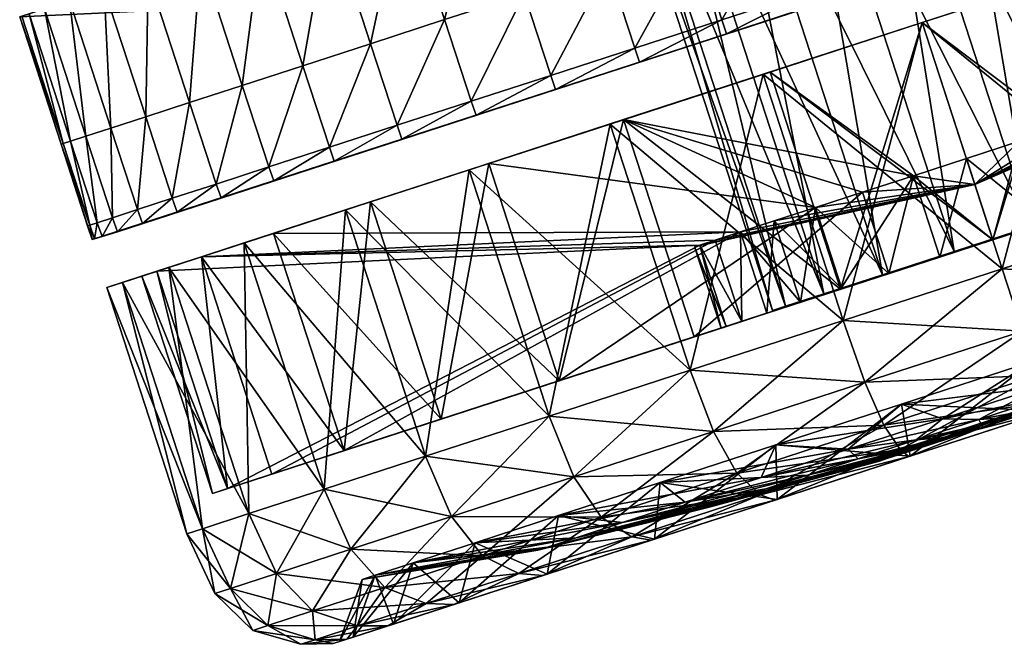
# Model space of a CAD drawing. Units: metres. Extents: x -4.76 to 2.26, y 0.34 to 7.67.
# Drawn here: x -0.05 to -0.01, y 0.6 to 0.62 of the extents above; entities that cross this region are included whole.
import ezdxf

# ---------------------------------------------------------------- set-up
doc = ezdxf.new("R2010")
doc.units = ezdxf.units.M
doc.header["$MEASUREMENT"] = 0
doc.layers.add('72_OFML_INSERT', color=7, linetype='Continuous')
doc.layers.add('72_OFML_XOI_D3_CH_KCZPLJAS', color=7, linetype='Continuous')

# ---------------------------------------------------------------- blocks, each defined once
blk = doc.blocks.new('72PROFIM_LIGHTUP_D3_CASTORS')
mesh = blk.add_polyface()
corners = [(-0.023079, 0.403852, 0.039158), (-0.023079, 0.40447, 0.032878), (-0.020597, 0.404783, 0.032878), (-0.020597, 0.404158, 0.039219), (-0.023079, 0.40202, 0.045196), (-0.020597, 0.402309, 0.045315), (-0.023079, 0.399046, 0.050761), (-0.020597, 0.399306, 0.050934), (-0.023079, 0.40202, 0.020561), (-0.023079, 0.399046, 0.014996), (-0.020597, 0.399306, 0.014822), (-0.020597, 0.402309, 0.020441), (-0.023079, 0.403852, 0.026599), (-0.020597, 0.404158, 0.026538), (-0.024852, 0.402933, 0.038975), (-0.024852, 0.403533, 0.032878), (-0.025916, 0.401401, 0.03867), (-0.025916, 0.401972, 0.032878), (-0.026271, 0.400243, 0.03844), (-0.026271, 0.400791, 0.032878), (-0.024852, 0.401155, 0.044837), (-0.025916, 0.399712, 0.04424), (-0.026271, 0.398621, 0.043788), (-0.024852, 0.398267, 0.05024), (-0.024852, 0.401155, 0.020919), (-0.024852, 0.402933, 0.026782), (-0.025916, 0.401401, 0.027086), (-0.025916, 0.399712, 0.021517), (-0.026271, 0.400243, 0.027317), (-0.026271, 0.399997, 0.038391), (-0.026271, 0.40054, 0.032878), (-0.026271, 0.399997, 0.027366), (-0.024295, 0.398995, 0.032878)]
mesh.append_faces([[corners[k] for k in face] for face in [(0, 1, 2), (2, 3, 0), (4, 0, 3), (3, 5, 4), (6, 4, 5), (5, 7, 6), (8, 9, 10), (10, 11, 8), (12, 8, 11), (11, 13, 12), (1, 12, 13), (13, 2, 1), (14, 15, 1), (1, 0, 14), (16, 17, 15), (15, 14, 16), (18, 19, 17), (17, 16, 18), (20, 14, 0), (0, 4, 20), (21, 16, 14), (14, 20, 21), (22, 18, 16), (16, 21, 22), (23, 20, 4), (9, 8, 24), (25, 24, 8), (8, 12, 25), (26, 27, 24), (24, 25, 26), (27, 26, 28), (15, 25, 12), (12, 1, 15), (17, 26, 25), (25, 15, 17), (19, 28, 26), (26, 17, 19), (18, 29, 30), (30, 19, 18), (19, 30, 31), (31, 28, 19), (32, 30, 29)]], dxfattribs={"vtx2": -1})
mesh = blk.add_polyface()
corners = [(-0.008332, 0.403763, 0.040069), (-0.008892, 0.403745, 0.040062), (-0.008892, 0.404349, 0.036504), (-0.008332, 0.40276, 0.043543), (-0.008892, 0.402743, 0.043537), (-0.008332, 0.399623, 0.050057), (-0.008892, 0.399607, 0.050047), (-0.008892, 0.401358, 0.04688), (-0.020597, 0.404783, 0.032878), (-0.010782, 0.404783, 0.032878), (-0.010782, 0.404158, 0.039219), (-0.020597, 0.404158, 0.039219), (-0.010782, 0.402309, 0.045315), (-0.020597, 0.402309, 0.045315), (-0.010782, 0.399306, 0.050934), (-0.020597, 0.399306, 0.050934), (-0.010782, 0.395264, 0.055859), (-0.020597, 0.395264, 0.009897), (-0.010782, 0.395264, 0.009897), (-0.010782, 0.399306, 0.014822), (-0.020597, 0.399306, 0.014822), (-0.010782, 0.402309, 0.020441), (-0.020597, 0.402309, 0.020441), (-0.010782, 0.404158, 0.026538), (-0.020597, 0.404158, 0.026538), (-0.010782, 0.403383, 0.032878), (-0.010782, 0.402785, 0.038945), (-0.010782, 0.401015, 0.04478), (-0.010782, 0.398141, 0.050156), (-0.010782, 0.394274, 0.054869), (-0.010782, 0.398141, 0.0156), (-0.010782, 0.401015, 0.020977), (-0.010782, 0.402785, 0.026811), (-0.01944, 0.403383, 0.032878), (-0.01944, 0.402785, 0.038945), (-0.01944, 0.401015, 0.020977), (-0.01944, 0.402785, 0.026811), (-0.01944, 0.401015, 0.04478), (-0.01944, 0.398141, 0.050156), (-0.01944, 0.394274, 0.054869), (-0.01944, 0.398141, 0.0156), (-0.010782, 0.394274, 0.010887)]
mesh.append_faces([[corners[k] for k in face] for face in [(0, 1, 2), (3, 4, 1), (5, 6, 7), (8, 9, 10), (10, 11, 8), (11, 10, 12), (12, 13, 11), (13, 12, 14), (14, 15, 13), (15, 14, 16), (17, 18, 19), (19, 20, 17), (20, 19, 21), (21, 22, 20), (22, 21, 23), (23, 24, 22), (24, 23, 9), (9, 8, 24), (9, 25, 26), (26, 10, 9), (10, 26, 27), (27, 12, 10), (12, 27, 28), (28, 14, 12), (14, 28, 29), (30, 19, 18), (19, 30, 31), (31, 21, 19), (21, 31, 32), (32, 23, 21), (23, 32, 25), (25, 9, 23), (25, 33, 34), (34, 26, 25), (31, 35, 36), (36, 32, 31), (32, 36, 33), (33, 25, 32), (27, 37, 38), (38, 28, 27), (28, 38, 39), (40, 30, 41)]], dxfattribs={"vtx2": -1})
mesh = blk.add_polyface()
corners = [(-0.008892, 0.392404, 0.058109), (-0.008892, 0.389452, 0.060203), (-0.008895, 0.372283, 0.025767), (-0.008892, 0.386285, 0.061954), (-0.008892, 0.382941, 0.063338), (-0.008332, 0.382947, 0.063356), (-0.008332, 0.379468, 0.064359), (-0.008892, 0.379464, 0.064341), (-0.008332, 0.386293, 0.061971), (-0.008332, 0.375898, 0.064965), (-0.00508, 0.382949, 0.063362), (0, 0.382949, 0.063362), (0, 0.379469, 0.064365), (-0.00508, 0.379469, 0.064365), (-0.00508, 0.386296, 0.061976), (0, 0.386296, 0.061976), (0, 0.375899, 0.064971), (-0.00508, 0.375899, 0.064971), (0, 0.372283, 0.025767), (0, 0.404751, 0.025784), (0, 0.381058, 0.032878), (0, 0.380529, 0.035879), (-0.019407, 0.380529, 0.035879), (-0.019407, 0.381058, 0.032878), (0, 0.379005, 0.038519), (-0.019407, 0.379005, 0.038519), (0, 0.379005, 0.027238), (0, 0.380529, 0.029877), (-0.019407, 0.380529, 0.029877), (-0.019407, 0.379005, 0.027238), (-0.020597, 0.38472, 0.062904), (-0.010782, 0.38472, 0.062904), (-0.010782, 0.378623, 0.064754), (-0.020597, 0.378623, 0.001003), (-0.010782, 0.378623, 0.001003), (-0.010782, 0.38472, 0.002852), (-0.010782, 0.384184, 0.061611), (-0.010782, 0.37835, 0.06338), (-0.010782, 0.37835, 0.002376), (-0.010782, 0.384184, 0.004146), (-0.016198, 0.378301, 0.041886), (-0.016198, 0.376429, 0.042887), (-0.010782, 0.389561, 0.058737), (-0.016198, 0.374396, 0.022253), (-0.016198, 0.376429, 0.02287), (-0.01944, 0.389561, 0.058737), (-0.01944, 0.37835, 0.06338), (-0.01944, 0.384184, 0.061611), (-0.01944, 0.384184, 0.004146)]
mesh.append_faces([[corners[k] for k in face] for face in [(0, 1, 2), (1, 3, 2), (3, 4, 2), (4, 7, 2)]])
mesh.append_faces([[corners[k] for k in face] for face in [(4, 5, 6), (6, 7, 4), (3, 8, 5), (5, 4, 3), (7, 6, 9), (10, 11, 12), (12, 13, 10), (14, 15, 11), (11, 10, 14), (10, 5, 8), (8, 14, 10), (13, 6, 5), (5, 10, 13), (13, 12, 16), (6, 13, 17), (2, 18, 19), (20, 21, 22), (22, 23, 20), (21, 24, 25), (25, 22, 21), (26, 27, 28), (28, 29, 26), (27, 20, 23), (23, 28, 27), (30, 31, 32), (33, 34, 35), (31, 36, 37), (37, 32, 31), (34, 38, 39), (39, 35, 34), (40, 41, 36), (36, 42, 40), (43, 44, 39), (39, 38, 43), (40, 42, 45), (46, 37, 36), (47, 36, 41), (48, 39, 44)]], dxfattribs={"vtx2": -1})
mesh = blk.add_polyface()
corners = [(-0.008889, 0.404652, 0.026686), (-0.008892, 0.404349, 0.036504), (-0.008895, 0.372283, 0.025767), (-0.008892, 0.403745, 0.040062), (-0.008892, 0.402743, 0.043537), (-0.008892, 0.401358, 0.04688), (-0.008892, 0.399607, 0.050047), (-0.008892, 0.397514, 0.052999), (-0.008892, 0.395102, 0.055697), (-0.008332, 0.395115, 0.05571), (-0.008332, 0.392415, 0.058124), (-0.008892, 0.392404, 0.058109), (-0.008892, 0.389452, 0.060203), (-0.008332, 0.389462, 0.060218), (-0.008332, 0.386293, 0.061971), (-0.008892, 0.386285, 0.061954), (-0.00508, 0.395119, 0.055715), (0, 0.395119, 0.055715), (0, 0.392419, 0.058128), (-0.00508, 0.392419, 0.058128), (-0.00508, 0.397533, 0.053015), (-0.008332, 0.397528, 0.053011), (-0.00508, 0.389465, 0.060224), (0, 0.389465, 0.060224), (0, 0.386296, 0.061976), (-0.00508, 0.386296, 0.061976), (-0.008882, 0.404748, 0.025779), (0, 0.404751, 0.025784), (-0.010782, 0.394274, 0.054869), (-0.010782, 0.395264, 0.055859), (-0.010782, 0.399306, 0.050934), (-0.010782, 0.389561, 0.058737), (-0.010782, 0.390339, 0.059901), (-0.010782, 0.384184, 0.061611), (-0.010782, 0.38472, 0.062904), (-0.010782, 0.38472, 0.002852), (-0.010782, 0.384184, 0.004146), (-0.010782, 0.389561, 0.00702), (-0.010782, 0.390339, 0.005855), (-0.010782, 0.394274, 0.010887), (-0.010782, 0.395264, 0.009897), (-0.010782, 0.398141, 0.0156), (-0.010782, 0.401015, 0.04478), (-0.010782, 0.402785, 0.038945), (-0.016198, 0.382908, 0.034992)]
mesh.append_faces([[corners[k] for k in face] for face in [(0, 1, 2), (1, 3, 2), (3, 4, 2), (4, 5, 2), (5, 6, 2), (6, 7, 2), (7, 8, 2), (8, 11, 2), (26, 0, 2)]])
mesh.append_faces([[corners[k] for k in face] for face in [(8, 9, 10), (10, 11, 8), (9, 8, 7), (12, 13, 14), (14, 15, 12), (11, 10, 13), (13, 12, 11), (16, 17, 18), (18, 19, 16), (17, 16, 20), (16, 9, 21), (19, 10, 9), (9, 16, 19), (22, 23, 24), (24, 25, 22), (19, 18, 23), (23, 22, 19), (22, 13, 10), (10, 19, 22), (25, 14, 13), (13, 22, 25), (27, 26, 2), (28, 29, 30), (29, 28, 31), (31, 32, 29), (32, 31, 33), (33, 34, 32), (35, 36, 37), (37, 38, 35), (38, 37, 39), (39, 40, 38), (40, 39, 41), (42, 43, 44)]], dxfattribs={"vtx2": -1})
mesh = blk.add_polyface()
corners = [(-0.008882, 0.404748, 0.025779), (-0.00833, 0.404753, 0.025786), (-0.008331, 0.404666, 0.0267), (-0.008889, 0.404652, 0.026686), (-0.008892, 0.404349, 0.036504), (-0.008332, 0.404367, 0.036515), (-0.008332, 0.403763, 0.040069), (-0.00508, 0.404755, 0.025788), (-0.00508, 0.404671, 0.026704), (0, 0.404751, 0.025784), (0, 0.404671, 0.026704), (-0.008892, 0.402743, 0.043537), (-0.008332, 0.40276, 0.043543), (-0.008332, 0.401375, 0.046888), (-0.008892, 0.401358, 0.04688), (-0.008892, 0.403745, 0.040062), (-0.008892, 0.399607, 0.050047), (-0.008332, 0.399623, 0.050057), (-0.008332, 0.397528, 0.053011), (-0.008892, 0.397514, 0.052999), (-0.008332, 0.395115, 0.05571), (-0.00508, 0.404373, 0.036519), (0, 0.404373, 0.036519), (0, 0.403769, 0.040071), (-0.00508, 0.403769, 0.040071), (-0.00508, 0.402766, 0.043545), (0, 0.402766, 0.043545), (0, 0.401381, 0.046891), (-0.00508, 0.401381, 0.046891), (-0.00508, 0.399628, 0.050061), (0, 0.399628, 0.050061), (0, 0.397533, 0.053015), (-0.00508, 0.397533, 0.053015), (0, 0.395119, 0.055715), (-0.00508, 0.395119, 0.055715)]
mesh.append_faces([[corners[k] for k in face] for face in [(0, 1, 2), (2, 3, 0), (4, 5, 6), (3, 2, 5), (5, 4, 3), (7, 8, 2), (2, 1, 7), (9, 10, 8), (8, 7, 9), (11, 12, 13), (13, 14, 11), (15, 6, 12), (16, 17, 18), (18, 19, 16), (14, 13, 17), (19, 18, 20), (21, 22, 23), (23, 24, 21), (8, 10, 22), (22, 21, 8), (21, 5, 2), (2, 8, 21), (24, 6, 5), (5, 21, 24), (25, 26, 27), (27, 28, 25), (24, 23, 26), (26, 25, 24), (25, 12, 6), (6, 24, 25), (28, 13, 12), (12, 25, 28), (29, 30, 31), (31, 32, 29), (28, 27, 30), (30, 29, 28), (29, 17, 13), (13, 28, 29), (32, 18, 17), (17, 29, 32), (32, 31, 33), (18, 32, 34)]], dxfattribs={"vtx2": -1})
mesh = blk.add_polyface()
corners = [(-0.010782, 0.395264, 0.055859), (-0.020597, 0.395264, 0.055859), (-0.020597, 0.399306, 0.050934), (-0.010782, 0.390339, 0.059901), (-0.020597, 0.390339, 0.059901), (-0.010782, 0.38472, 0.062904), (-0.020597, 0.38472, 0.062904), (-0.020597, 0.38472, 0.002852), (-0.010782, 0.38472, 0.002852), (-0.010782, 0.390339, 0.005855), (-0.020597, 0.390339, 0.005855), (-0.010782, 0.395264, 0.009897), (-0.020597, 0.395264, 0.009897), (-0.01944, 0.403383, 0.032878), (-0.01944, 0.383116, 0.032878), (-0.01944, 0.382908, 0.034992), (-0.01944, 0.402785, 0.038945), (-0.016198, 0.382908, 0.034992), (-0.016198, 0.382292, 0.037024), (-0.010782, 0.401015, 0.04478), (-0.01944, 0.401015, 0.04478), (-0.01944, 0.382292, 0.037024), (-0.01944, 0.38129, 0.038897), (-0.01944, 0.398141, 0.050156), (-0.01944, 0.394274, 0.054869), (-0.01944, 0.389561, 0.058737), (-0.01944, 0.379943, 0.040539), (-0.01944, 0.394274, 0.010887), (-0.01944, 0.389561, 0.00702), (-0.01944, 0.378301, 0.023871), (-0.01944, 0.379943, 0.025218), (-0.01944, 0.38129, 0.02686), (-0.01944, 0.398141, 0.0156), (-0.016198, 0.38129, 0.02686), (-0.016198, 0.382292, 0.028733), (-0.010782, 0.401015, 0.020977), (-0.010782, 0.398141, 0.0156), (-0.01944, 0.401015, 0.020977), (-0.01944, 0.382292, 0.028733), (-0.01944, 0.382908, 0.030765), (-0.01944, 0.402785, 0.026811), (-0.010782, 0.402785, 0.038945), (-0.010782, 0.394274, 0.054869), (-0.010782, 0.398141, 0.050156), (-0.010782, 0.389561, 0.058737), (-0.010782, 0.384184, 0.004146), (-0.01944, 0.384184, 0.004146), (-0.010782, 0.389561, 0.00702), (-0.010782, 0.394274, 0.010887)]
mesh.append_faces([[corners[k] for k in face] for face in [(0, 1, 2), (1, 0, 3), (3, 4, 1), (4, 3, 5), (5, 6, 4), (7, 8, 9), (9, 10, 7), (10, 9, 11), (11, 12, 10), (13, 14, 15), (15, 16, 13), (17, 18, 19), (20, 21, 22), (22, 23, 20), (24, 23, 22), (25, 24, 26), (27, 28, 29), (30, 31, 32), (32, 27, 30), (33, 34, 35), (35, 36, 33), (37, 38, 39), (39, 40, 37), (39, 14, 13), (13, 40, 39), (16, 15, 17), (17, 41, 16), (34, 38, 37), (37, 35, 34), (24, 42, 43), (42, 24, 25), (25, 44, 42), (18, 21, 20), (20, 19, 18), (45, 46, 28), (28, 47, 45), (47, 28, 27), (27, 48, 47), (48, 27, 32), (32, 31, 33), (33, 36, 32)]], dxfattribs={"vtx2": -1})
mesh = blk.add_polyface()
corners = [(-0.023079, 0.395043, 0.055638), (-0.023079, 0.399046, 0.050761), (-0.020597, 0.399306, 0.050934), (-0.020597, 0.395264, 0.055859), (-0.023079, 0.399046, 0.014996), (-0.023079, 0.395043, 0.010118), (-0.020597, 0.395264, 0.009897), (-0.020597, 0.399306, 0.014822), (-0.023079, 0.40202, 0.045196), (-0.024852, 0.398267, 0.05024), (-0.025916, 0.396968, 0.049372), (-0.025916, 0.399712, 0.04424), (-0.024852, 0.401155, 0.044837), (-0.026271, 0.395987, 0.048717), (-0.026271, 0.398621, 0.043788), (-0.024852, 0.39438, 0.054976), (-0.025916, 0.393276, 0.053871), (-0.024852, 0.398267, 0.015516), (-0.024852, 0.39438, 0.010781), (-0.025916, 0.396968, 0.016384), (-0.024852, 0.401155, 0.020919), (-0.025916, 0.399712, 0.021517), (-0.026271, 0.398621, 0.021969), (-0.026271, 0.395987, 0.01704), (-0.026271, 0.400243, 0.027317), (-0.026271, 0.399997, 0.027366), (-0.026271, 0.398389, 0.022065), (-0.026271, 0.395778, 0.01718), (-0.026271, 0.395778, 0.048577), (-0.026271, 0.398389, 0.043692), (-0.026271, 0.399997, 0.038391), (-0.026271, 0.400243, 0.03844), (-0.024295, 0.398482, 0.03809), (-0.024295, 0.398995, 0.032878), (-0.026271, 0.40054, 0.032878), (-0.024295, 0.398482, 0.027667), (-0.024295, 0.396962, 0.022656), (-0.024295, 0.394494, 0.018037), (-0.024295, 0.396962, 0.043101), (-0.025299, 0.391932, 0.036787), (-0.025299, 0.392317, 0.032878)]
mesh.append_faces([[corners[k] for k in face] for face in [(0, 1, 2), (2, 3, 0), (4, 5, 6), (6, 7, 4), (8, 1, 9), (10, 11, 12), (12, 9, 10), (13, 14, 11), (11, 10, 13), (15, 9, 1), (1, 0, 15), (16, 10, 9), (17, 18, 5), (5, 4, 17), (18, 17, 19), (20, 17, 4), (21, 19, 17), (17, 20, 21), (22, 23, 19), (19, 21, 22), (24, 22, 21), (24, 25, 26), (26, 22, 24), (22, 26, 27), (27, 23, 22), (13, 28, 29), (29, 14, 13), (14, 29, 30), (30, 31, 14), (30, 32, 33), (34, 33, 35), (35, 25, 34), (25, 35, 36), (36, 26, 25), (26, 36, 37), (37, 27, 26), (38, 29, 28), (29, 38, 32), (32, 30, 29), (33, 32, 39), (35, 33, 40)]], dxfattribs={"vtx2": -1})
mesh = blk.add_polyface()
corners = [(-0.023079, 0.390165, 0.059641), (-0.023079, 0.395043, 0.055638), (-0.020597, 0.395264, 0.055859), (-0.020597, 0.390339, 0.059901), (-0.023079, 0.395043, 0.010118), (-0.023079, 0.390165, 0.006115), (-0.020597, 0.390339, 0.005855), (-0.020597, 0.395264, 0.009897), (-0.024852, 0.398267, 0.05024), (-0.024852, 0.39438, 0.054976), (-0.025916, 0.393276, 0.053871), (-0.026271, 0.392441, 0.053037), (-0.026271, 0.395987, 0.048717), (-0.025916, 0.396968, 0.049372), (-0.024852, 0.389645, 0.058862), (-0.025916, 0.388777, 0.057564), (-0.026271, 0.388121, 0.056582), (-0.024852, 0.39438, 0.010781), (-0.024852, 0.389645, 0.006894), (-0.025916, 0.393276, 0.011885), (-0.025916, 0.388777, 0.008193), (-0.026271, 0.392441, 0.01272), (-0.025916, 0.396968, 0.016384), (-0.026271, 0.395987, 0.01704), (-0.026271, 0.395778, 0.01718), (-0.026271, 0.392263, 0.012898), (-0.026271, 0.387982, 0.009383), (-0.026271, 0.392263, 0.052859), (-0.026271, 0.395778, 0.048577), (-0.024295, 0.394494, 0.018037), (-0.024295, 0.391172, 0.01399), (-0.024295, 0.391172, 0.051767), (-0.024295, 0.394494, 0.047719), (-0.024295, 0.396962, 0.043101), (-0.025299, 0.391932, 0.036787), (-0.025299, 0.392317, 0.032878), (-0.024295, 0.398995, 0.032878), (-0.025299, 0.391932, 0.02897), (-0.024295, 0.398482, 0.027667), (-0.024295, 0.396962, 0.022656), (-0.025299, 0.390792, 0.025211), (-0.025299, 0.388941, 0.021748), (-0.025299, 0.386449, 0.047045), (-0.025299, 0.388941, 0.044009), (-0.025299, 0.390792, 0.040545), (-0.024295, 0.398482, 0.03809)]
mesh.append_faces([[corners[k] for k in face] for face in [(0, 1, 2), (2, 3, 0), (4, 5, 6), (6, 7, 4), (8, 9, 10), (11, 12, 13), (13, 10, 11), (14, 9, 1), (1, 0, 14), (15, 10, 9), (9, 14, 15), (16, 11, 10), (17, 18, 5), (5, 4, 17), (18, 17, 19), (20, 19, 21), (22, 19, 17), (23, 21, 19), (19, 22, 23), (23, 24, 25), (25, 21, 23), (21, 25, 26), (27, 11, 16), (11, 27, 28), (28, 12, 11), (24, 29, 30), (30, 25, 24), (27, 31, 32), (32, 28, 27), (28, 32, 33), (34, 35, 36), (35, 37, 38), (39, 38, 37), (37, 40, 39), (29, 39, 40), (40, 41, 29), (30, 29, 41), (32, 31, 42), (33, 32, 43), (43, 44, 33), (45, 33, 44), (44, 34, 45)]], dxfattribs={"vtx2": -1})
mesh = blk.add_polyface()
corners = [(-0.023079, 0.3846, 0.062616), (-0.023079, 0.390165, 0.059641), (-0.020597, 0.390339, 0.059901), (-0.020597, 0.38472, 0.062904), (-0.023079, 0.390165, 0.006115), (-0.023079, 0.384601, 0.003141), (-0.020597, 0.38472, 0.002852), (-0.020597, 0.390339, 0.005855), (-0.025916, 0.393276, 0.053871), (-0.025916, 0.388777, 0.057564), (-0.026271, 0.388121, 0.056582), (-0.024852, 0.384242, 0.06175), (-0.024852, 0.389645, 0.058862), (-0.025916, 0.383644, 0.060307), (-0.026271, 0.383193, 0.059217), (-0.024852, 0.389645, 0.006894), (-0.024852, 0.384242, 0.004006), (-0.025916, 0.388777, 0.008193), (-0.025916, 0.383644, 0.005449), (-0.026271, 0.388121, 0.009174), (-0.025916, 0.393276, 0.011885), (-0.026271, 0.392441, 0.01272), (-0.026271, 0.387982, 0.009383), (-0.026271, 0.383096, 0.006772), (-0.026271, 0.387982, 0.056373), (-0.026271, 0.392263, 0.052859), (-0.026271, 0.392263, 0.012898), (-0.024295, 0.391172, 0.01399), (-0.024295, 0.387124, 0.010667), (-0.024295, 0.387124, 0.055089), (-0.026271, 0.383096, 0.058984), (-0.024295, 0.391172, 0.051767), (-0.025756, 0.385383, 0.035484), (-0.025756, 0.385639, 0.032878), (-0.025299, 0.392317, 0.032878), (-0.025299, 0.391932, 0.036787), (-0.025756, 0.385383, 0.030273), (-0.025299, 0.391932, 0.02897), (-0.025756, 0.384622, 0.027767), (-0.025299, 0.390792, 0.025211), (-0.025299, 0.388941, 0.021748), (-0.025299, 0.386449, 0.018712), (-0.025756, 0.383388, 0.025458), (-0.025756, 0.383388, 0.040299), (-0.025756, 0.384622, 0.037989), (-0.025299, 0.390792, 0.040545), (-0.025299, 0.388941, 0.044009), (-0.025299, 0.383413, 0.049536), (-0.025299, 0.386449, 0.047045), (-0.024295, 0.394494, 0.047719)]
mesh.append_faces([[corners[k] for k in face] for face in [(0, 1, 2), (2, 3, 0), (4, 5, 6), (6, 7, 4), (8, 9, 10), (11, 12, 1), (1, 0, 11), (13, 9, 12), (14, 10, 9), (15, 16, 5), (5, 4, 15), (16, 15, 17), (18, 17, 19), (20, 17, 15), (21, 19, 17), (22, 19, 21), (19, 22, 23), (24, 10, 14), (10, 24, 25), (26, 27, 28), (28, 22, 26), (29, 24, 30), (24, 29, 31), (31, 25, 24), (32, 33, 34), (34, 35, 32), (33, 36, 37), (37, 34, 33), (36, 38, 39), (39, 37, 36), (40, 39, 38), (41, 40, 42), (43, 44, 45), (45, 46, 43), (44, 32, 35), (35, 45, 44), (40, 41, 27), (28, 27, 41), (31, 29, 47), (47, 48, 31), (48, 46, 49)]], dxfattribs={"vtx2": -1})
mesh = blk.add_polyface()
corners = [(-0.010782, 0.378623, 0.064754), (-0.020597, 0.378623, 0.064754), (-0.020597, 0.38472, 0.062904), (-0.010782, 0.38472, 0.002852), (-0.020597, 0.38472, 0.002852), (-0.020597, 0.378623, 0.001003), (-0.01944, 0.38129, 0.038897), (-0.01944, 0.379943, 0.040539), (-0.01944, 0.394274, 0.054869), (-0.01944, 0.378301, 0.041886), (-0.01944, 0.389561, 0.058737), (-0.01944, 0.384184, 0.061611), (-0.01944, 0.376429, 0.042887), (-0.01944, 0.374396, 0.043503), (-0.01944, 0.37835, 0.06338), (-0.01944, 0.384184, 0.004146), (-0.01944, 0.376429, 0.02287), (-0.01944, 0.378301, 0.023871), (-0.01944, 0.389561, 0.00702), (-0.01944, 0.379943, 0.025218), (-0.01944, 0.394274, 0.010887), (-0.016198, 0.383116, 0.032878), (-0.017239, 0.372283, 0.032878), (-0.016198, 0.382908, 0.034992), (-0.016198, 0.382292, 0.037024), (-0.016198, 0.38129, 0.038897), (-0.016198, 0.379943, 0.040539), (-0.016198, 0.378301, 0.023871), (-0.016198, 0.379943, 0.025218), (-0.016198, 0.38129, 0.02686), (-0.016198, 0.382292, 0.028733), (-0.016198, 0.382908, 0.030765), (-0.01944, 0.382908, 0.034992), (-0.01944, 0.383116, 0.032878), (-0.01944, 0.382908, 0.030765), (-0.01944, 0.382292, 0.028733), (-0.016198, 0.378301, 0.041886), (-0.01944, 0.382292, 0.037024), (-0.010782, 0.384184, 0.061611), (-0.016198, 0.376429, 0.042887), (-0.01944, 0.38129, 0.02686), (-0.016198, 0.376429, 0.02287), (-0.023079, 0.378562, 0.064447), (-0.023079, 0.384601, 0.003141)]
mesh.append_faces([[corners[k] for k in face] for face in [(21, 22, 23), (23, 22, 24), (24, 22, 25), (25, 22, 26), (27, 22, 28), (28, 22, 29), (29, 22, 30), (30, 22, 31), (31, 22, 21)]])
mesh.append_faces([[corners[k] for k in face] for face in [(0, 1, 2), (3, 4, 5), (6, 7, 8), (7, 9, 10), (11, 12, 13), (13, 14, 11), (15, 16, 17), (17, 18, 15), (17, 19, 20), (23, 32, 33), (33, 21, 23), (21, 33, 34), (34, 31, 21), (31, 34, 35), (35, 30, 31), (10, 9, 36), (36, 9, 7), (7, 26, 36), (26, 7, 6), (6, 25, 26), (25, 6, 37), (37, 24, 25), (38, 11, 14), (39, 12, 11), (29, 40, 19), (19, 28, 29), (28, 19, 17), (17, 27, 28), (27, 17, 16), (16, 41, 27), (41, 16, 15), (2, 1, 42), (5, 4, 43)]], dxfattribs={"vtx2": -1})
mesh = blk.add_polyface()
corners = [(-0.023079, 0.378562, 0.064447), (-0.023079, 0.3846, 0.062616), (-0.020597, 0.38472, 0.062904), (-0.024852, 0.389645, 0.058862), (-0.024852, 0.384242, 0.06175), (-0.025916, 0.383644, 0.060307), (-0.025916, 0.388777, 0.057564), (-0.026271, 0.383193, 0.059217), (-0.024852, 0.378379, 0.063528), (-0.025916, 0.378075, 0.061997), (-0.026271, 0.377845, 0.060839), (-0.023079, 0.378562, 0.001309), (-0.023079, 0.384601, 0.003141), (-0.024852, 0.384242, 0.004006), (-0.024852, 0.37838, 0.002228), (-0.025916, 0.383644, 0.005449), (-0.025916, 0.378075, 0.00376), (-0.026271, 0.383193, 0.00654), (-0.025916, 0.388777, 0.008193), (-0.026271, 0.388121, 0.009174), (-0.026271, 0.383096, 0.006772), (-0.026271, 0.377796, 0.005164), (-0.026271, 0.383096, 0.058984), (-0.026271, 0.387982, 0.056373), (-0.026271, 0.387982, 0.009383), (-0.024295, 0.387124, 0.010667), (-0.024295, 0.382505, 0.008199), (-0.024295, 0.377494, 0.006679), (-0.024295, 0.382505, 0.057558), (-0.026271, 0.377795, 0.060592), (-0.024295, 0.387124, 0.055089), (-0.025756, 0.384622, 0.027767), (-0.025756, 0.383388, 0.025458), (-0.025299, 0.388941, 0.021748), (-0.025756, 0.381727, 0.023434), (-0.025299, 0.386449, 0.018712), (-0.025756, 0.379703, 0.021773), (-0.025299, 0.383413, 0.01622), (-0.025299, 0.37995, 0.014369), (-0.025756, 0.379703, 0.043984), (-0.025756, 0.381727, 0.042323), (-0.025299, 0.386449, 0.047045), (-0.025299, 0.383413, 0.049536), (-0.025756, 0.383388, 0.040299), (-0.025299, 0.388941, 0.044009), (-0.026087, 0.378833, 0.034181), (-0.026087, 0.378961, 0.032878), (-0.025756, 0.385639, 0.032878), (-0.025756, 0.385383, 0.035484), (-0.026087, 0.378833, 0.031575), (-0.025756, 0.385383, 0.030273), (-0.026087, 0.378453, 0.030323), (-0.025299, 0.37995, 0.051388), (-0.025756, 0.384622, 0.037989), (-0.026087, 0.377835, 0.036588), (-0.026087, 0.378453, 0.035434)]
mesh.append_faces([[corners[k] for k in face] for face in [(0, 1, 2), (3, 4, 5), (6, 5, 7), (8, 4, 1), (9, 5, 4), (10, 7, 5), (11, 12, 13), (14, 13, 15), (16, 15, 17), (18, 15, 13), (19, 17, 15), (20, 17, 19), (17, 20, 21), (22, 7, 10), (7, 22, 23), (24, 25, 26), (26, 20, 24), (20, 26, 27), (28, 22, 29), (22, 28, 30), (31, 32, 33), (32, 34, 35), (34, 36, 37), (37, 35, 34), (38, 37, 36), (39, 40, 41), (41, 42, 39), (40, 43, 44), (44, 41, 40), (45, 46, 47), (47, 48, 45), (46, 49, 50), (50, 47, 46), (31, 50, 49), (32, 31, 51), (35, 37, 25), (26, 25, 37), (37, 38, 26), (30, 28, 52), (52, 42, 30), (53, 43, 54), (48, 53, 55)]], dxfattribs={"vtx2": -1})
mesh = blk.add_polyface()
corners = [(-0.023079, 0.384601, 0.003141), (-0.023079, 0.378562, 0.001309), (-0.020597, 0.378623, 0.001003), (-0.023079, 0.3846, 0.062616), (-0.023079, 0.378562, 0.064447), (-0.024852, 0.378379, 0.063528), (-0.024852, 0.384242, 0.06175), (-0.025916, 0.378075, 0.061997), (-0.025916, 0.383644, 0.060307), (-0.026271, 0.377845, 0.060839), (-0.023079, 0.372283, 0.000691), (-0.024852, 0.37838, 0.002228), (-0.024852, 0.384242, 0.004006), (-0.025916, 0.383644, 0.005449), (-0.025916, 0.378075, 0.00376), (-0.026271, 0.383193, 0.00654), (-0.026271, 0.377845, 0.004918), (-0.026271, 0.377796, 0.005164), (-0.026271, 0.377795, 0.060592), (-0.026271, 0.383096, 0.058984), (-0.024295, 0.377494, 0.006679), (-0.026271, 0.383096, 0.006772), (-0.024295, 0.377494, 0.059078), (-0.024295, 0.382505, 0.057558), (-0.025756, 0.379703, 0.021773), (-0.025756, 0.377394, 0.020539), (-0.025299, 0.37995, 0.014369), (-0.025299, 0.376191, 0.013229), (-0.025756, 0.374888, 0.045978), (-0.025756, 0.377394, 0.045218), (-0.025299, 0.37995, 0.051388), (-0.025299, 0.376191, 0.052528), (-0.025756, 0.379703, 0.043984), (-0.025299, 0.383413, 0.049536), (-0.026087, 0.378833, 0.034181), (-0.02585, 0.372283, 0.032878), (-0.026087, 0.378961, 0.032878), (-0.026087, 0.378833, 0.031575), (-0.026087, 0.378453, 0.030323), (-0.025756, 0.384622, 0.027767), (-0.026087, 0.377836, 0.029168), (-0.025756, 0.383388, 0.025458), (-0.026087, 0.377005, 0.028156), (-0.025756, 0.381727, 0.023434), (-0.026087, 0.375993, 0.027326), (-0.024295, 0.382505, 0.008199), (-0.026087, 0.374838, 0.039048), (-0.026087, 0.375993, 0.038431), (-0.026087, 0.377005, 0.0376), (-0.025756, 0.381727, 0.042323), (-0.026087, 0.377835, 0.036588), (-0.025756, 0.383388, 0.040299), (-0.026087, 0.378453, 0.035434), (-0.025756, 0.384622, 0.037989), (-0.025756, 0.385383, 0.035484)]
mesh.append_faces([[corners[k] for k in face] for face in [(34, 35, 36), (36, 35, 37), (37, 35, 38), (52, 35, 34)]])
mesh.append_faces([[corners[k] for k in face] for face in [(0, 1, 2), (3, 4, 5), (6, 5, 7), (8, 7, 9), (10, 1, 11), (12, 11, 1), (13, 14, 11), (15, 16, 14), (17, 16, 15), (9, 18, 19), (20, 17, 21), (18, 22, 23), (24, 25, 26), (27, 26, 25), (28, 29, 30), (30, 31, 28), (29, 32, 33), (33, 30, 29), (37, 38, 39), (38, 40, 41), (40, 42, 43), (43, 41, 40), (42, 44, 24), (24, 43, 42), (25, 24, 44), (20, 45, 26), (26, 27, 20), (23, 22, 31), (31, 30, 23), (46, 47, 32), (32, 29, 46), (47, 48, 49), (49, 32, 47), (48, 50, 51), (51, 49, 48), (50, 52, 53), (52, 34, 54)]], dxfattribs={"vtx2": -1})
mesh = blk.add_polyface()
corners = [(-0.010782, 0.372283, 0.065378), (-0.020597, 0.372283, 0.065378), (-0.020597, 0.378623, 0.064754), (-0.010782, 0.372283, 0.000378), (-0.020597, 0.372283, 0.000378), (-0.020597, 0.365942, 0.001003), (-0.010782, 0.378623, 0.001003), (-0.020597, 0.378623, 0.001003), (-0.01944, 0.374396, 0.043503), (-0.01944, 0.372283, 0.043712), (-0.01944, 0.372283, 0.063978), (-0.01944, 0.37835, 0.06338), (-0.01944, 0.370169, 0.043503), (-0.01944, 0.366216, 0.06338), (-0.01944, 0.370169, 0.022253), (-0.01944, 0.372283, 0.022045), (-0.01944, 0.372283, 0.001778), (-0.01944, 0.366216, 0.002376), (-0.01944, 0.374396, 0.022253), (-0.01944, 0.37835, 0.002376), (-0.016198, 0.379943, 0.040539), (-0.017239, 0.372283, 0.032878), (-0.016198, 0.378301, 0.041886), (-0.016198, 0.376429, 0.042887), (-0.016198, 0.374396, 0.043503), (-0.016198, 0.372283, 0.043712), (-0.016198, 0.366264, 0.023871), (-0.016198, 0.368137, 0.02287), (-0.016198, 0.370169, 0.022253), (-0.016198, 0.372283, 0.022045), (-0.016198, 0.374396, 0.022253), (-0.016198, 0.376429, 0.02287), (-0.016198, 0.378301, 0.023871), (-0.010782, 0.37835, 0.06338), (-0.010782, 0.372283, 0.063978), (-0.016198, 0.370169, 0.043503), (-0.01944, 0.376429, 0.042887), (-0.010782, 0.372283, 0.001778), (-0.01944, 0.368137, 0.02287), (-0.023079, 0.372283, 0.065066), (-0.023079, 0.378562, 0.064447), (-0.023079, 0.366003, 0.064447), (-0.023079, 0.372283, 0.000691), (-0.023079, 0.378562, 0.001309)]
mesh.append_faces([[corners[k] for k in face] for face in [(20, 21, 22), (22, 21, 23), (23, 21, 24), (24, 21, 25), (26, 21, 27), (27, 21, 28), (28, 21, 29), (29, 21, 30), (30, 21, 31), (31, 21, 32)]])
mesh.append_faces([[corners[k] for k in face] for face in [(0, 1, 2), (3, 4, 5), (6, 7, 4), (8, 9, 10), (10, 11, 8), (9, 12, 13), (13, 10, 9), (14, 15, 16), (16, 17, 14), (15, 18, 19), (19, 16, 15), (33, 11, 10), (34, 10, 13), (35, 12, 9), (9, 25, 35), (25, 9, 8), (8, 24, 25), (24, 8, 36), (36, 23, 24), (37, 16, 19), (19, 18, 30), (30, 18, 15), (15, 29, 30), (29, 15, 14), (14, 28, 29), (28, 14, 38), (39, 40, 2), (2, 1, 39), (41, 39, 1), (5, 4, 42), (4, 7, 43)]], dxfattribs={"vtx2": -1})
mesh = blk.add_polyface()
corners = [(-0.008892, 0.375896, 0.064946), (-0.008332, 0.375898, 0.064965), (-0.008332, 0.372283, 0.065267), (-0.008892, 0.372283, 0.065248), (-0.008892, 0.379464, 0.064341), (-0.008895, 0.372283, 0.025767), (-0.00508, 0.375899, 0.064971), (0, 0.375899, 0.064971), (0, 0.372283, 0.065273), (-0.00508, 0.372283, 0.065273), (-0.00508, 0.379469, 0.064365), (-0.008332, 0.379468, 0.064359), (0, 0.379005, 0.038519), (0, 0.37667, 0.040478), (-0.019407, 0.37667, 0.040478), (-0.019407, 0.379005, 0.038519), (0, 0.373807, 0.04152), (-0.019407, 0.373807, 0.04152), (0, 0.370759, 0.04152), (-0.019407, 0.370759, 0.04152), (-0.019407, 0.367895, 0.040478), (0, 0.367895, 0.025279), (0, 0.370759, 0.024237), (-0.019407, 0.370759, 0.024237), (0, 0.373807, 0.024237), (-0.019407, 0.373807, 0.024237), (0, 0.37667, 0.025279), (-0.019407, 0.37667, 0.025279), (0, 0.379005, 0.027238), (-0.019407, 0.379005, 0.027238), (-0.020597, 0.378623, 0.064754), (-0.010782, 0.378623, 0.064754), (-0.010782, 0.372283, 0.065378), (-0.020597, 0.372283, 0.065378), (-0.010782, 0.365942, 0.064754), (-0.020597, 0.372283, 0.000378), (-0.010782, 0.372283, 0.000378), (-0.010782, 0.378623, 0.001003), (-0.010782, 0.37835, 0.06338), (-0.010782, 0.372283, 0.063978), (-0.010782, 0.366216, 0.06338), (-0.010782, 0.372283, 0.001778), (-0.010782, 0.365942, 0.001003), (-0.010782, 0.37835, 0.002376), (-0.016198, 0.372283, 0.043712), (-0.017239, 0.372283, 0.032878), (-0.016198, 0.370169, 0.043503), (-0.016198, 0.368137, 0.042887), (-0.016198, 0.366264, 0.041886), (-0.01944, 0.372283, 0.063978), (-0.01944, 0.372283, 0.001778), (-0.010782, 0.366216, 0.002376), (-0.01944, 0.37835, 0.002376), (-0.016198, 0.374396, 0.022253)]
mesh.append_faces([[corners[k] for k in face] for face in [(4, 0, 5), (0, 3, 5), (44, 45, 46), (46, 45, 47), (47, 45, 48)]])
mesh.append_faces([[corners[k] for k in face] for face in [(0, 1, 2), (2, 3, 0), (1, 0, 4), (6, 7, 8), (8, 9, 6), (7, 6, 10), (6, 1, 11), (9, 2, 1), (1, 6, 9), (12, 13, 14), (14, 15, 12), (13, 16, 17), (17, 14, 13), (16, 18, 19), (19, 17, 16), (20, 19, 18), (21, 22, 23), (22, 24, 25), (25, 23, 22), (24, 26, 27), (27, 25, 24), (26, 28, 29), (29, 27, 26), (30, 31, 32), (33, 32, 34), (35, 36, 37), (31, 38, 39), (39, 32, 31), (32, 39, 40), (41, 36, 42), (36, 41, 43), (43, 37, 36), (49, 39, 38), (50, 41, 51), (52, 43, 41), (53, 43, 52)]], dxfattribs={"vtx2": -1})
mesh = blk.add_polyface()
corners = [(-0.023079, 0.378562, 0.001309), (-0.023079, 0.372283, 0.000691), (-0.020597, 0.372283, 0.000378), (-0.024852, 0.372283, 0.064129), (-0.024852, 0.378379, 0.063528), (-0.023079, 0.378562, 0.064447), (-0.023079, 0.372283, 0.065066), (-0.025916, 0.372283, 0.062567), (-0.025916, 0.378075, 0.061997), (-0.026271, 0.372283, 0.061387), (-0.026271, 0.377845, 0.060839), (-0.024852, 0.37838, 0.002228), (-0.024852, 0.372283, 0.001628), (-0.025916, 0.378075, 0.00376), (-0.025916, 0.372283, 0.003189), (-0.026271, 0.377845, 0.004918), (-0.026271, 0.372283, 0.00437), (-0.026271, 0.377796, 0.005164), (-0.026271, 0.372283, 0.004621), (-0.026271, 0.372283, 0.061135), (-0.026271, 0.377795, 0.060592), (-0.024295, 0.377494, 0.006679), (-0.024295, 0.372283, 0.006166), (-0.024295, 0.372283, 0.059591), (-0.024295, 0.377494, 0.059078), (-0.025756, 0.377394, 0.020539), (-0.025756, 0.374889, 0.019779), (-0.025299, 0.376191, 0.013229), (-0.025299, 0.372283, 0.012844), (-0.025756, 0.372283, 0.046235), (-0.025756, 0.374888, 0.045978), (-0.025299, 0.376191, 0.052528), (-0.025299, 0.372283, 0.052913), (-0.026087, 0.378453, 0.030323), (-0.02585, 0.372283, 0.032878), (-0.026087, 0.377836, 0.029168), (-0.026087, 0.377005, 0.028156), (-0.026087, 0.375993, 0.027326), (-0.026087, 0.374838, 0.026708), (-0.026087, 0.373586, 0.026328), (-0.025756, 0.372283, 0.019522), (-0.026087, 0.373586, 0.039428), (-0.026087, 0.374838, 0.039048), (-0.025756, 0.377394, 0.045218), (-0.026087, 0.375993, 0.038431), (-0.026087, 0.377005, 0.0376), (-0.026087, 0.377835, 0.036588), (-0.026087, 0.378453, 0.035434)]
mesh.append_faces([[corners[k] for k in face] for face in [(33, 34, 35), (35, 34, 36), (36, 34, 37), (37, 34, 38), (42, 34, 44), (44, 34, 45), (45, 34, 46), (46, 34, 47)]])
mesh.append_faces([[corners[k] for k in face] for face in [(0, 1, 2), (3, 4, 5), (5, 6, 3), (7, 8, 4), (4, 3, 7), (9, 10, 8), (8, 7, 9), (11, 12, 1), (13, 14, 12), (12, 11, 13), (15, 16, 14), (14, 13, 15), (15, 17, 18), (18, 16, 15), (9, 19, 20), (20, 10, 9), (17, 21, 22), (22, 18, 17), (19, 23, 24), (24, 20, 19), (25, 26, 27), (28, 27, 26), (29, 30, 31), (31, 32, 29), (37, 38, 25), (38, 39, 26), (26, 25, 38), (40, 26, 39), (22, 21, 27), (27, 28, 22), (24, 23, 32), (32, 31, 24), (41, 42, 43), (43, 30, 41)]], dxfattribs={"vtx2": -1})
mesh = blk.add_polyface()
corners = [(-0.024852, 0.366186, 0.063528), (-0.024852, 0.372283, 0.064129), (-0.023079, 0.372283, 0.065066), (-0.025916, 0.366491, 0.061997), (-0.025916, 0.372283, 0.062567), (-0.026271, 0.366721, 0.060839), (-0.026271, 0.372283, 0.061387), (-0.023079, 0.366003, 0.001309), (-0.023079, 0.372283, 0.000691), (-0.024852, 0.372283, 0.001628), (-0.024852, 0.366186, 0.002228), (-0.025916, 0.372283, 0.003189), (-0.025916, 0.366491, 0.00376), (-0.026271, 0.372283, 0.00437), (-0.026271, 0.372283, 0.004621), (-0.026271, 0.36677, 0.005164), (-0.026271, 0.372283, 0.061135), (-0.024295, 0.372283, 0.006166), (-0.024295, 0.367071, 0.006679), (-0.024295, 0.372283, 0.059591), (-0.026271, 0.36677, 0.060592), (-0.025756, 0.374889, 0.019779), (-0.025756, 0.372283, 0.019522), (-0.025299, 0.372283, 0.012844), (-0.025756, 0.369677, 0.019779), (-0.025299, 0.368374, 0.013229), (-0.025756, 0.369677, 0.045978), (-0.025756, 0.372283, 0.046235), (-0.025299, 0.372283, 0.052913), (-0.025299, 0.368374, 0.052528), (-0.026087, 0.374838, 0.026708), (-0.02585, 0.372283, 0.032878), (-0.026087, 0.373586, 0.026328), (-0.026087, 0.372283, 0.0262), (-0.026087, 0.37098, 0.026328), (-0.026087, 0.369727, 0.026708), (-0.025756, 0.367172, 0.020539), (-0.026087, 0.368573, 0.027326), (-0.026087, 0.367561, 0.028156), (-0.026087, 0.367561, 0.0376), (-0.026087, 0.368573, 0.038431), (-0.026087, 0.369727, 0.039048), (-0.026087, 0.37098, 0.039428), (-0.026087, 0.372283, 0.039556), (-0.024295, 0.367071, 0.059078), (-0.026087, 0.373586, 0.039428), (-0.025756, 0.374888, 0.045978), (-0.026087, 0.374838, 0.039048)]
mesh.append_faces([[corners[k] for k in face] for face in [(30, 31, 32), (32, 31, 33), (33, 31, 34), (34, 31, 35), (35, 31, 37), (37, 31, 38), (39, 31, 40), (40, 31, 41), (41, 31, 42), (42, 31, 43), (43, 31, 45), (45, 31, 47)]])
mesh.append_faces([[corners[k] for k in face] for face in [(0, 1, 2), (3, 4, 1), (5, 6, 4), (7, 8, 9), (10, 9, 11), (12, 11, 13), (13, 14, 15), (16, 6, 5), (14, 17, 18), (19, 16, 20), (21, 22, 23), (22, 24, 25), (25, 23, 22), (26, 27, 28), (28, 29, 26), (32, 33, 22), (33, 34, 24), (24, 22, 33), (18, 17, 23), (23, 25, 18), (34, 35, 36), (36, 24, 34), (41, 42, 26), (42, 43, 27), (27, 26, 42), (19, 44, 29), (29, 28, 19), (43, 45, 46), (46, 27, 43)]], dxfattribs={"vtx2": -1})
mesh = blk.add_polyface()
corners = [(-0.01944, 0.360381, 0.004146), (-0.01944, 0.368137, 0.02287), (-0.01944, 0.370169, 0.022253), (-0.01944, 0.366216, 0.002376), (-0.020597, 0.372283, 0.065378), (-0.020597, 0.365942, 0.064754), (-0.023079, 0.366003, 0.064447), (-0.023079, 0.372283, 0.000691), (-0.023079, 0.366003, 0.001309), (-0.020597, 0.365942, 0.001003), (-0.023079, 0.372283, 0.065066), (-0.024852, 0.366186, 0.063528), (-0.024852, 0.372283, 0.064129), (-0.025916, 0.366491, 0.061997), (-0.025916, 0.372283, 0.062567), (-0.026271, 0.366721, 0.060839), (-0.024852, 0.372283, 0.001628), (-0.024852, 0.366186, 0.002228), (-0.025916, 0.372283, 0.003189), (-0.025916, 0.366491, 0.00376), (-0.026271, 0.372283, 0.00437), (-0.026271, 0.366721, 0.004918), (-0.026271, 0.36677, 0.005164), (-0.026271, 0.36677, 0.060592), (-0.026271, 0.372283, 0.061135), (-0.024295, 0.367071, 0.006679), (-0.026271, 0.372283, 0.004621), (-0.024295, 0.36206, 0.008199), (-0.024295, 0.367071, 0.059078), (-0.026271, 0.361469, 0.058984), (-0.024295, 0.372283, 0.059591), (-0.025756, 0.369677, 0.019779), (-0.025756, 0.367172, 0.020539), (-0.025299, 0.364616, 0.014369), (-0.025299, 0.368374, 0.013229), (-0.025756, 0.364862, 0.043984), (-0.025756, 0.367172, 0.045218), (-0.025299, 0.364616, 0.051388), (-0.025756, 0.369677, 0.045978), (-0.025299, 0.368374, 0.052528), (-0.026087, 0.369727, 0.026708), (-0.026087, 0.368573, 0.027326), (-0.025756, 0.364862, 0.021773), (-0.026087, 0.367561, 0.028156), (-0.025756, 0.362838, 0.023434), (-0.02585, 0.372283, 0.032878), (-0.026087, 0.36673, 0.029168), (-0.025756, 0.361177, 0.025458), (-0.026087, 0.366113, 0.030323), (-0.026087, 0.365733, 0.031575), (-0.026087, 0.365605, 0.032878), (-0.026087, 0.365733, 0.034181), (-0.026087, 0.366113, 0.035434), (-0.026087, 0.36673, 0.036588), (-0.026087, 0.367561, 0.0376), (-0.025756, 0.362838, 0.042323), (-0.026087, 0.368573, 0.038431), (-0.026087, 0.369727, 0.039048)]
mesh.append_faces([[corners[k] for k in face] for face in [(43, 45, 46), (46, 45, 48), (48, 45, 49), (49, 45, 50), (50, 45, 51), (51, 45, 52), (52, 45, 53), (53, 45, 54)]])
mesh.append_faces([[corners[k] for k in face] for face in [(0, 1, 2), (2, 3, 0), (4, 5, 6), (7, 8, 9), (10, 6, 11), (12, 11, 13), (14, 13, 15), (16, 17, 8), (18, 19, 17), (20, 21, 19), (22, 21, 20), (15, 23, 24), (25, 22, 26), (22, 25, 27), (28, 23, 29), (23, 28, 30), (31, 32, 33), (33, 34, 31), (35, 36, 37), (36, 38, 39), (39, 37, 36), (27, 25, 34), (40, 41, 42), (42, 32, 40), (41, 43, 44), (44, 42, 41), (43, 46, 47), (53, 54, 55), (54, 56, 35), (35, 55, 54), (56, 57, 36), (36, 35, 56), (38, 36, 57), (37, 39, 28)]], dxfattribs={"vtx2": -1})
mesh = blk.add_polyface()
corners = [(-0.019407, 0.365561, 0.038519), (-0.019407, 0.367895, 0.040478), (0, 0.367895, 0.040478), (-0.019407, 0.364037, 0.035879), (0, 0.365561, 0.038519), (-0.019407, 0.363508, 0.032878), (0, 0.364037, 0.035879), (-0.019407, 0.365561, 0.027238), (-0.019407, 0.364037, 0.029877), (0, 0.364037, 0.029877), (-0.019407, 0.367895, 0.025279), (0, 0.365561, 0.027238), (-0.019407, 0.370759, 0.024237), (0, 0.367895, 0.025279), (-0.010782, 0.365942, 0.064754), (-0.020597, 0.365942, 0.064754), (-0.020597, 0.372283, 0.065378), (-0.010782, 0.359846, 0.062904), (-0.010782, 0.365942, 0.001003), (-0.020597, 0.365942, 0.001003), (-0.020597, 0.359846, 0.002852), (-0.010782, 0.372283, 0.000378), (-0.010782, 0.366216, 0.002376), (-0.010782, 0.359846, 0.002852), (-0.010782, 0.372283, 0.001778), (-0.016198, 0.370169, 0.043503), (-0.016198, 0.368137, 0.042887), (-0.010782, 0.360381, 0.061611), (-0.010782, 0.366216, 0.06338), (-0.016198, 0.366264, 0.023871), (-0.016198, 0.368137, 0.02287), (-0.010782, 0.360381, 0.004146), (-0.016198, 0.366264, 0.041886), (-0.017239, 0.372283, 0.032878), (-0.016198, 0.364622, 0.040539), (-0.016198, 0.363275, 0.038897), (-0.016198, 0.362274, 0.037024), (-0.016198, 0.361658, 0.034992), (-0.016198, 0.361449, 0.032878), (-0.016198, 0.361658, 0.030765), (-0.016198, 0.362274, 0.028732), (-0.016198, 0.363275, 0.02686), (-0.016198, 0.364622, 0.025218), (-0.01944, 0.366216, 0.06338), (-0.010782, 0.372283, 0.063978), (-0.01944, 0.370169, 0.043503), (-0.01944, 0.364622, 0.040539), (-0.01944, 0.366264, 0.041886), (-0.01944, 0.368137, 0.042887), (-0.01944, 0.360381, 0.061611), (-0.01944, 0.366264, 0.023871), (-0.01944, 0.364622, 0.025218), (-0.01944, 0.363275, 0.02686), (-0.01944, 0.366216, 0.002376), (-0.01944, 0.372283, 0.001778), (-0.01944, 0.368137, 0.02287), (-0.016198, 0.370169, 0.022253), (-0.01944, 0.360381, 0.004146)]
mesh.append_faces([[corners[k] for k in face] for face in [(32, 33, 34), (34, 33, 35), (35, 33, 36), (36, 33, 37), (37, 33, 38), (38, 33, 39), (39, 33, 40), (40, 33, 41), (41, 33, 42), (42, 33, 29)]])
mesh.append_faces([[corners[k] for k in face] for face in [(0, 1, 2), (3, 0, 4), (5, 3, 6), (7, 8, 9), (10, 7, 11), (12, 10, 13), (14, 15, 16), (15, 14, 17), (18, 19, 20), (19, 18, 21), (22, 18, 23), (18, 22, 24), (25, 26, 27), (27, 28, 25), (29, 30, 31), (43, 28, 44), (43, 45, 25), (25, 28, 43), (46, 34, 35), (34, 46, 47), (47, 32, 34), (32, 47, 48), (48, 26, 32), (26, 48, 49), (29, 50, 51), (51, 42, 29), (42, 51, 52), (52, 41, 42), (53, 22, 31), (22, 53, 54), (55, 30, 56), (30, 55, 57)]], dxfattribs={"vtx2": -1})
mesh = blk.add_polyface()
corners = [(-0.008892, 0.35827, 0.025903), (-0.008892, 0.35827, 0.065326), (-0.008892, 0.3551, 0.065328), (-0.008892, 0.361618, 0.065325), (-0.008332, 0.361617, 0.065344), (-0.008332, 0.35827, 0.065345), (-0.008332, 0.3551, 0.065346), (-0.00508, 0.361616, 0.06535), (0, 0.361616, 0.06535), (0, 0.35827, 0.065351), (-0.00508, 0.35827, 0.065351), (-0.00508, 0.3551, 0.065353), (-0.008892, 0.361618, 0.025904), (-0.008332, 0.35827, 0.025884), (-0.008332, 0.361617, 0.025885), (-0.008332, 0.3551, 0.025883), (-0.00508, 0.361616, 0.025879), (-0.00508, 0.35827, 0.025878), (0, 0.35827, 0.025878), (0, 0.361616, 0.025879), (-0.00508, 0.3551, 0.025877), (-0.008895, 0.372283, 0.025767), (-0.008892, 0.372283, 0.065248), (-0.008332, 0.372283, 0.065267), (-0.00508, 0.372283, 0.065273), (0, 0.372283, 0.065273), (0, 0.372283, 0.025767), (0, 0.370759, 0.04152), (0, 0.367895, 0.040478), (-0.019407, 0.367895, 0.040478), (0, 0.365561, 0.038519), (-0.019407, 0.365561, 0.038519), (0, 0.364037, 0.035879), (-0.019407, 0.364037, 0.035879), (0, 0.363508, 0.032878), (-0.019407, 0.363508, 0.032878), (0, 0.364037, 0.029877), (-0.019407, 0.364037, 0.029877), (0, 0.365561, 0.027238), (-0.019407, 0.365561, 0.027238), (0, 0.367895, 0.025279), (-0.019407, 0.367895, 0.025279), (-0.010782, 0.366216, 0.06338), (-0.010782, 0.365942, 0.064754), (-0.010782, 0.372283, 0.065378), (-0.010782, 0.360381, 0.061611), (-0.010782, 0.359846, 0.062904), (-0.010782, 0.355005, 0.058737)]
mesh.append_faces([[corners[k] for k in face] for face in [(14, 26, 12), (14, 16, 26), (16, 19, 26), (26, 21, 12)]])
mesh.append_faces([[corners[k] for k in face] for face in [(0, 1, 2), (3, 4, 5), (5, 1, 3), (1, 5, 6), (7, 8, 9), (9, 10, 7), (10, 5, 4), (4, 7, 10), (5, 10, 11), (12, 0, 13), (13, 14, 12), (15, 13, 0), (16, 17, 18), (18, 19, 16), (17, 16, 14), (14, 13, 17), (20, 17, 13), (3, 1, 0), (0, 12, 3), (12, 21, 22), (22, 3, 12), (3, 22, 23), (23, 4, 3), (4, 23, 24), (24, 7, 4), (7, 24, 25), (25, 8, 7), (27, 28, 29), (28, 30, 31), (30, 32, 33), (32, 34, 35), (34, 36, 37), (36, 38, 39), (38, 40, 41), (42, 43, 44), (43, 42, 45), (45, 46, 43), (46, 45, 47)]], dxfattribs={"vtx2": -1})
blk = doc.blocks.new('EDWGC7B4D4F8C9C6469E98740FA1DCF8E24E')
at = {"layer": '72_OFML_XOI_D3_CH_KCZPLJAS', "color": 0, "rotation": 288}
blk.add_blockref('72PROFIM_LIGHTUP_D3_CASTORS', (0, 0), dxfattribs=at)

msp = doc.modelspace()

# ---------------------------------------------------------------- block references
at = {"layer": '72_OFML_INSERT', "rotation": 180}
msp.add_blockref('EDWGC7B4D4F8C9C6469E98740FA1DCF8E24E', (0.334385, 0.744247), dxfattribs=at)

doc.saveas('drawing.dxf')
